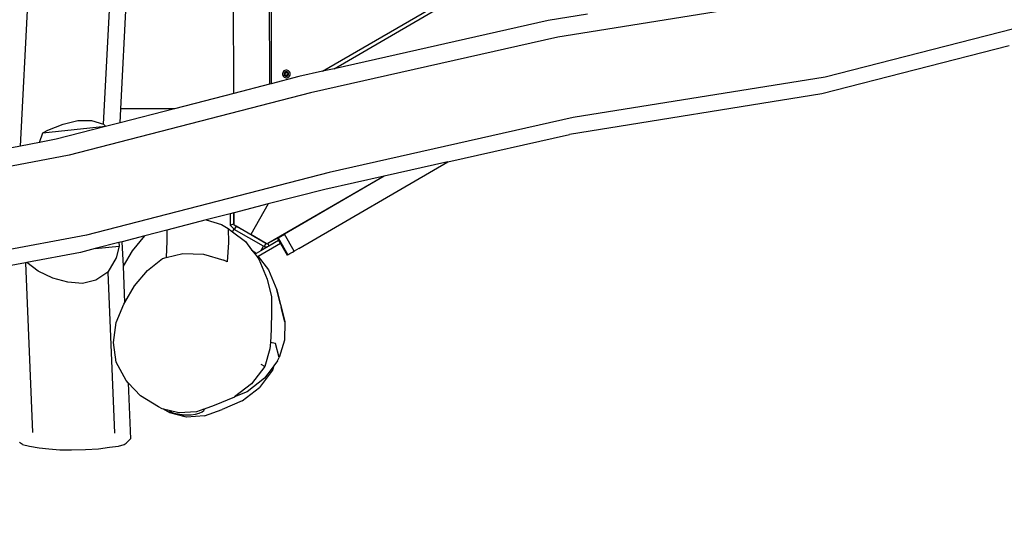
# Model space of a CAD drawing. Units: millimetres. Extents: x -602 to 3944, y -143 to 1686.
# Drawn here: x 718 to 828, y 262 to 319 of the extents above; entities that cross this region are included whole.
import ezdxf

# ---------------------------------------------------------------- set-up
doc = ezdxf.new("R2010")
doc.units = ezdxf.units.MM
doc.header["$LTSCALE"] = 45
doc.header["$PDSIZE"] = -1
doc.layers.add('VP-DIM', color=7, linetype='Continuous')
doc.layers.add('VP-HIC', color=6, linetype='Continuous')
doc.layers.add('VP-EQ', color=7, linetype='Continuous', true_color=0x8a3492)
doc.dimstyles.get("Standard").update_dxf_attribs({"dimtxt": 14, "dimasz": 20, "dimexe": 20, "dimexo": 50, "dimgap": 20, "dimtad": 0, "dimdec": 0, "dimzin": 0, "dimdsep": 46, "dimtxsty": 'Standard', "dimcen": -0.09, "dimadec": 0, "dimazin": 0, "dimtfac": 1, "dimtdec": 4, "dimtofl": 0, "dimtmove": 0, "dimatfit": 3, "dimfxl": 70, "dimfxlon": 1, "dimtolj": 1, "dimtzin": 0, "dimarcsym": 0})

# ---------------------------------------------------------------- blocks, each defined once
blk = doc.blocks.new('*D1260')
at = {"layer": 'Defpoints', "color": 0}
for p in [(930.75, 823.83), (247.08, 49.95), (1450.31, 49.95)]:
    blk.add_point(p, dxfattribs=at)
at = {"layer": 'VP-DIM', "color": 0, "lineweight": -2}
for p, q in [((1380.31, 823.83), (1470.31, 823.83)), ((1450.31, 803.83), (1450.31, 476.8)), ((1450.31, 69.95), (1450.31, 401.8)), ((1380.31, 49.95), (1470.31, 49.95))]:
    blk.add_line(p, q, dxfattribs=at)
at = {"layer": 'VP-DIM', "color": 0}
for points in [[(1453.64, 803.83), (1446.98, 803.83), (1450.31, 823.83)], [(1446.98, 69.95), (1453.64, 69.95), (1450.31, 49.95)]]:
    blk.add_solid(points, dxfattribs=at)
at = {"layer": 'VP-DIM', "color": 0, "insert": (1450.31, 439.3), "char_height": 14, "attachment_point": 5, "rotation": 90}
blk.add_mtext('\\A1;780', dxfattribs=at)
blk = doc.blocks.new('*D1268')
at = {"layer": 'Defpoints', "color": 0}
for p in [(931.98, 983.84), (196.53, -139.95), (1573.15, -139.95)]:
    blk.add_point(p, dxfattribs=at)
at = {"layer": 'VP-DIM', "color": 0, "lineweight": -2}
for p, q in [((1503.15, 983.84), (1593.15, 983.84)), ((1573.15, 963.84), (1573.15, 482.16)), ((1573.15, -119.95), (1573.15, 400.16)), ((1503.15, -139.95), (1593.15, -139.95))]:
    blk.add_line(p, q, dxfattribs=at)
at = {"layer": 'VP-DIM', "color": 0}
for points in [[(1576.49, 963.84), (1569.82, 963.84), (1573.15, 983.84)], [(1569.82, -119.95), (1576.49, -119.95), (1573.15, -139.95)]]:
    blk.add_solid(points, dxfattribs=at)
at = {"layer": 'VP-DIM', "color": 0, "insert": (1573.15, 441.16), "char_height": 14, "attachment_point": 5, "rotation": 90}
blk.add_mtext('\\A1;1124', dxfattribs=at)
blk = doc.blocks.new('RB1315_')
at = {"color": 0}
for p, q in [((744.67, 375.87), (744.67, 312.73)), ((740.67, 311.71), (740.67, 367.53)), ((750.62, 314.16), (796.09, 340.41)), ((751.92, 314.45), (796.49, 340.18)), ((716.76, 305.9), (718.25, 333.77)), ((726.07, 308.32), (727.42, 333.56)), ((728, 310.02), (728.97, 328.04)), ((805.13, 322.32), (776.99, 317.91)), ((744.87, 321.23), (744.87, 312.78)), ((780.31, 320.45), (775.9, 319.75)), ((834.8, 320.36), (806.93, 313.32)), ((775.9, 319.75), (751.92, 314.45)), ((776.99, 317.91), (749.27, 311.77)), ((827.58, 316.76), (806.56, 311.45)), ((751.92, 314.45), (750.62, 314.16)), ((747.96, 313.57), (744.87, 312.78)), ((746.15, 314.02), (746.13, 313.91)), ((746.13, 313.91), (746.13, 313.8)), ((746.13, 313.8), (746.17, 313.69)), ((746.21, 314.12), (746.15, 314.02)), ((746.17, 313.69), (746.23, 313.6)), ((746.28, 314.21), (746.21, 314.12)), ((746.23, 313.6), (746.31, 313.52)), ((746.38, 314.27), (746.28, 314.21)), ((746.32, 313.96), (746.31, 313.9)), ((746.31, 313.9), (746.31, 313.83)), ((746.31, 313.83), (746.33, 313.77)), ((746.31, 313.52), (746.41, 313.47)), ((746.35, 314.02), (746.32, 313.96)), ((746.33, 313.77), (746.36, 313.71)), ((746.4, 314.07), (746.35, 314.02)), ((746.36, 313.71), (746.41, 313.67)), ((746.49, 314.3), (746.38, 314.27)), ((746.45, 314.11), (746.4, 314.07)), ((746.4, 313.94), (746.53, 314.05)), ((746.42, 313.76), (746.4, 313.94)), ((746.41, 313.67), (746.47, 313.63)), ((746.41, 313.47), (746.52, 313.44)), ((746.59, 313.7), (746.42, 313.76)), ((746.52, 314.13), (746.45, 314.11)), ((746.47, 313.63), (746.54, 313.62)), ((746.6, 314.31), (746.49, 314.3)), ((746.58, 314.13), (746.52, 314.13)), ((746.52, 313.44), (746.63, 313.45)), ((746.53, 314.05), (746.7, 313.99)), ((746.54, 313.62), (746.6, 313.62)), ((746.65, 314.11), (746.58, 314.13)), ((746.72, 313.81), (746.59, 313.7)), ((746.71, 314.28), (746.6, 314.31)), ((746.6, 313.62), (746.67, 313.64)), ((746.63, 313.45), (746.74, 313.48)), ((746.71, 314.08), (746.65, 314.11)), ((746.67, 313.64), (746.72, 313.68)), ((746.7, 313.99), (746.72, 313.81)), ((746.81, 314.23), (746.71, 314.28)), ((746.76, 314.04), (746.71, 314.08)), ((746.72, 313.68), (746.77, 313.73)), ((746.74, 313.48), (746.84, 313.54)), ((746.79, 313.98), (746.76, 314.04)), ((746.77, 313.73), (746.8, 313.79)), ((746.81, 313.92), (746.79, 313.98)), ((746.8, 313.79), (746.81, 313.85)), ((746.89, 314.15), (746.81, 314.23)), ((746.81, 313.85), (746.81, 313.92)), ((746.84, 313.54), (746.91, 313.62)), ((746.95, 314.06), (746.89, 314.15)), ((746.91, 313.62), (746.97, 313.72)), ((746.99, 313.95), (746.95, 314.06)), ((746.97, 313.72), (746.99, 313.84)), ((746.99, 313.84), (746.99, 313.95)), ((750.62, 314.16), (747.96, 313.57)), ((744.67, 312.73), (740.67, 311.71)), ((744.87, 312.78), (744.67, 312.73)), ((806.93, 313.32), (778.67, 308.89)), ((749.27, 311.77), (722.21, 304.87)), ((740.67, 311.71), (734.02, 310.02)), ((806.56, 311.45), (778.27, 307.01)), ((727.92, 308.46), (728, 310.02)), ((734.02, 310.02), (727.92, 308.46)), ((734.02, 310.02), (728, 310.02)), ((719.25, 307.36), (726.27, 308.11)), ((719.82, 307.67), (721.54, 308.33)), ((726.27, 308.04), (720.76, 306.64)), ((721.54, 308.33), (723.18, 308.75)), ((723.18, 308.75), (724.72, 308.75)), ((724.72, 308.75), (726.07, 308.32)), ((726.07, 308.32), (726.27, 308.11)), ((727.92, 308.46), (726.27, 308.04)), ((726.27, 308.11), (726.27, 308.04)), ((778.67, 308.89), (751.32, 302.84)), ((718.86, 306.29), (719.25, 307.36)), ((719.25, 307.36), (719.82, 307.67)), ((764.62, 303.99), (778.27, 307.01)), ((716.76, 305.9), (714.79, 305.53)), ((718.86, 306.29), (716.76, 305.9)), ((720.76, 306.64), (718.86, 306.29)), ((722.21, 304.87), (709.03, 302.42)), ((747.88, 294.32), (764.62, 303.99)), ((764.62, 303.99), (757.49, 302.41)), ((751.32, 302.84), (724.11, 295.91)), ((757.47, 302.41), (744.43, 294.88)), ((757.49, 302.41), (746.28, 295.94)), ((757.47, 302.41), (750.85, 300.94)), ((757.49, 302.41), (757.47, 302.41)), ((750.85, 300.94), (744.49, 299.32)), ((744.49, 299.32), (740.67, 298.35)), ((744.49, 299.32), (742.51, 295.9)), ((740.22, 298.23), (737.54, 297.55)), ((740.62, 298.34), (740.22, 298.23)), ((740.22, 298.23), (740.22, 296.98)), ((740.61, 297.09), (740.62, 298.34)), ((740.67, 298.35), (740.62, 298.34)), ((740.67, 297.03), (740.67, 298.35)), ((737.54, 297.55), (733.11, 296.42)), ((737.54, 297.55), (739.25, 297.04)), ((739.25, 297.04), (739.99, 296.6)), ((740.61, 297.09), (740.22, 296.98)), ((740.22, 296.98), (740.64, 296.52)), ((740.61, 297.09), (740.67, 297.03)), ((740.67, 296.96), (740.67, 297.03)), ((740.85, 296.86), (740.67, 296.96)), ((740.87, 296.84), (740.67, 296.49)), ((740.85, 296.86), (740.87, 296.84)), ((742.51, 295.9), (740.85, 296.86)), ((744.21, 294.91), (740.87, 296.84)), ((724.11, 295.91), (710.86, 293.44)), ((730.64, 295.79), (728.12, 295.15)), ((729.25, 294.14), (730.64, 295.79)), ((733.11, 296.42), (730.64, 295.79)), ((733.11, 296.42), (733.11, 295.21)), ((739.99, 296.6), (740, 295.01)), ((739.99, 296.6), (740.48, 296.23)), ((740.48, 296.23), (740.64, 296.52)), ((740.48, 296.23), (741.93, 295.11)), ((740.67, 296.49), (740.64, 296.52)), ((743.93, 294.61), (740.67, 296.49)), ((744.23, 294.9), (742.51, 295.9)), ((745.57, 295.53), (746.28, 295.94)), ((747.38, 294.03), (746.28, 295.94)), ((727.73, 295.05), (725.08, 294.38)), ((725.08, 294.38), (727.76, 294.66)), ((727.76, 294.66), (727.41, 293.36)), ((728.12, 295.15), (727.73, 295.05)), ((727.73, 295.05), (727.76, 294.66)), ((728.23, 292.41), (728.12, 295.15)), ((733.11, 295.21), (733.01, 293.36)), ((740, 295.01), (739.88, 292.85)), ((741.93, 295.11), (742.61, 294.21)), ((745.84, 294.9), (743.35, 293.46)), ((743.62, 294.08), (743.93, 294.61)), ((743.93, 294.61), (744.01, 294.56)), ((744.21, 294.91), (744.01, 294.56)), ((744.23, 294.9), (744.21, 294.91)), ((744.35, 294.83), (744.23, 294.9)), ((744.43, 294.88), (744.35, 294.83)), ((744.52, 294.6), (744.37, 294.51)), ((744.44, 294.88), (744.43, 294.88)), ((745.51, 295.48), (744.44, 294.88)), ((744.44, 294.88), (744.52, 294.6)), ((745.64, 295.24), (744.52, 294.6)), ((745.57, 295.53), (745.5, 295.49)), ((745.5, 295.49), (745.51, 295.48)), ((745.51, 295.48), (745.64, 295.24)), ((745.57, 295.53), (746.67, 293.62)), ((745.64, 295.24), (745.84, 294.9)), ((745.84, 294.9), (746.6, 293.58)), ((723.44, 293.96), (717.43, 292.84)), ((725.08, 294.38), (723.44, 293.96)), ((728.23, 292.41), (729.25, 294.14)), ((733.01, 293.36), (734.88, 293.81)), ((734.88, 293.81), (737.23, 293.73)), ((737.23, 293.73), (739.49, 293.06)), ((742.61, 294.21), (743.02, 293.9)), ((742.61, 294.21), (742.99, 293.71)), ((743.11, 293.78), (742.99, 293.71)), ((742.99, 293.71), (743.23, 293.39)), ((743.02, 293.9), (743.11, 293.78)), ((743.62, 294.08), (743.11, 293.78)), ((744.37, 294.51), (743.62, 294.08)), ((744.01, 294.56), (744.37, 294.51)), ((746.67, 293.62), (746.6, 293.58)), ((746.67, 293.62), (746.72, 293.65)), ((746.72, 293.65), (746.76, 293.68)), ((746.76, 293.68), (746.89, 293.75)), ((746.89, 293.75), (746.97, 293.8)), ((746.97, 293.8), (747.04, 293.84)), ((747.04, 293.84), (747.2, 293.93)), ((747.2, 293.93), (747.36, 294.02)), ((747.36, 294.02), (747.38, 294.03)), ((747.88, 294.32), (747.38, 294.03)), ((717.26, 292.81), (715.26, 292.44)), ((717.43, 292.84), (717.26, 292.81)), ((717.26, 292.81), (718, 273.81)), ((718.69, 291.89), (717.43, 292.84)), ((727.41, 293.36), (726.47, 291.76)), ((728.38, 288.35), (728.23, 292.41)), ((730.94, 291.93), (732.6, 293.27)), ((732.6, 293.27), (733.01, 293.36)), ((739.88, 292.85), (739.49, 293.06)), ((743.35, 293.46), (743.23, 293.39)), ((743.23, 293.39), (743.41, 293.16)), ((743.35, 293.46), (744.5, 291.96)), ((743.41, 293.16), (744.34, 290.9)), ((720.31, 291.1), (718.69, 291.89)), ((726.47, 291.76), (725.15, 290.85)), ((726.47, 291.76), (727.17, 273.72)), ((729.47, 290.19), (730.94, 291.93)), ((744.5, 291.96), (745.43, 289.69)), ((722.01, 290.63), (720.31, 291.1)), ((723.63, 290.47), (722.01, 290.63)), ((725.15, 290.85), (723.63, 290.47)), ((728.38, 288.35), (729.47, 290.19)), ((744.34, 290.9), (744.81, 288.91)), ((745.43, 289.69), (745.9, 287.71)), ((745.84, 288.1), (745.43, 289.69)), ((727.4, 286.1), (728.27, 288.17)), ((728.27, 288.17), (728.38, 288.35)), ((744.81, 288.91), (744.82, 287.32)), ((745.84, 288.1), (746.31, 286.11)), ((744.82, 287.32), (744.76, 285.28)), ((746.31, 286.11), (745.9, 287.71)), ((727.1, 283.88), (727.4, 286.1)), ((746.31, 286.11), (746.26, 284.07)), ((744.76, 285.28), (744.67, 283.81)), ((727.38, 281.66), (727.1, 283.88)), ((744.67, 283.81), (744.63, 283.09)), ((745.26, 283.71), (744.67, 283.81)), ((745.67, 282.11), (745.26, 283.71)), ((746.26, 284.07), (745.67, 282.11)), ((744.63, 283.09), (744.05, 281.14)), ((728.49, 279.59), (727.38, 281.66)), ((744.05, 281.14), (743.65, 281.35)), ((745.47, 281.74), (745.05, 281.19)), ((745.47, 281.74), (745.67, 282.11)), ((744.05, 281.14), (742.56, 279.2)), ((744.91, 280.7), (743.43, 278.76)), ((744.85, 280.93), (743.99, 279.8)), ((745.05, 281.19), (744.85, 280.93)), ((744.91, 280.7), (744.85, 280.93)), ((745.05, 281.19), (744.91, 280.7)), ((728.73, 279.33), (728.49, 279.59)), ((730.1, 277.88), (728.73, 279.33)), ((728.73, 279.33), (728.97, 273.07)), ((742.56, 279.2), (740.64, 277.72)), ((743.99, 279.8), (742.06, 278.31)), ((742.06, 278.31), (740.64, 277.72)), ((741.5, 277.27), (743.43, 278.76)), ((732.1, 276.64), (730.1, 277.88)), ((740.63, 277.71), (738.37, 276.77)), ((741.5, 277.27), (739.24, 276.32)), ((740.64, 277.72), (740.63, 277.71)), ((732.51, 276.42), (732.1, 276.64)), ((732.69, 276.38), (732.51, 276.42)), ((733.38, 275.95), (732.69, 276.38)), ((733.32, 276.22), (732.69, 276.38)), ((733.33, 276.19), (733.32, 276.22)), ((734.38, 275.95), (733.32, 276.22)), ((733.53, 276.04), (733.33, 276.19)), ((735.25, 275.49), (733.38, 275.95)), ((733.85, 275.91), (733.53, 276.04)), ((734.26, 275.81), (733.85, 275.91)), ((736.38, 276.07), (734.38, 275.95)), ((736.26, 275.81), (736.67, 275.91)), ((737.18, 276.36), (736.38, 276.07)), ((736.67, 275.91), (736.99, 276.05)), ((736.99, 276.05), (737.19, 276.2)), ((737.21, 276.37), (737.18, 276.36)), ((737.26, 276.36), (737.18, 276.36)), ((737.19, 276.2), (737.26, 276.36)), ((737.26, 276.36), (737.21, 276.37)), ((737.22, 276.37), (737.21, 276.37)), ((738.37, 276.77), (737.22, 276.37)), ((737.22, 276.37), (737.26, 276.36)), ((737.25, 275.62), (739.24, 276.32)), ((734.26, 275.81), (734.28, 275.81)), ((734.75, 275.75), (734.28, 275.81)), ((734.75, 275.75), (735.26, 275.73)), ((737.25, 275.62), (735.25, 275.49)), ((735.26, 275.73), (735.75, 275.75)), ((735.75, 275.75), (735.78, 275.75)), ((735.78, 275.75), (736.26, 275.81)), ((716.88, 272.47), (716.53, 272.69)), ((728.24, 272.42), (728.48, 272.58)), ((728.48, 272.58), (728.97, 273.07)), ((716.88, 272.47), (717.63, 272.27)), ((717.63, 272.27), (718.74, 272.09)), ((718.74, 272.09), (719.81, 271.97)), ((719.81, 271.97), (721.04, 271.88)), ((721.04, 271.88), (722.34, 271.85)), ((722.34, 271.85), (723.91, 271.89)), ((723.91, 271.89), (725.36, 271.98)), ((725.36, 271.98), (726.6, 272.13)), ((726.6, 272.13), (727.62, 272.26)), ((727.62, 272.26), (728.24, 272.42))]:
    blk.add_line(p, q, dxfattribs=at)
blk = doc.blocks.new('RB1315_2D')
at = {"layer": 'VP-EQ', "color": 0, "rotation": 0.1829651084354361}
blk.add_blockref('RB1315_', (2.17, -3.13), dxfattribs=at)

msp = doc.modelspace()

# ---------------------------------------------------------------- linework, layer by layer
at = {"layer": 'VP-HIC', "color": 2}
msp.add_lwpolyline([(523.23, 105.53), (749.2, 106.25, 0.414214), (918.66, 276.79), (918.27, 396.45, 0.414214), (747.73, 565.9), (535.35, 565.22, 0.289861), (353.63, 571.44), (196.59, 479.41, 0.552827), (187.75, 191.62), (325.09, 99.38, 0.321708)], format="xyb", close=True, dxfattribs=at)
at = {"layer": 'VP-HIC', "color": 5}
msp.add_lwpolyline([(872.31, 512.16, -0.0508), (901.65, 496.1), (1064.79, 383.91, -0.501804), (1074.9, 119.54), (973.15, 37.45, -0.507737), (715.74, 106.14), (749.2, 106.25, 0.414214), (918.66, 276.79), (918.27, 396.45, 0.18968)], format="xyb", close=True, dxfattribs=at)

# ---------------------------------------------------------------- block references
at = {"layer": 'VP-EQ', "color": 0}
msp.add_blockref('RB1315_2D', (0, 0), dxfattribs=at)

# ---------------------------------------------------------------- dimensions: what is measured, and where the dimension line sits
at = {"layer": 'VP-DIM', "color": 0}
dim = msp.add_linear_dim(base=(1573.15, -139.95), p1=(931.98, 983.84), p2=(196.53, -139.95), angle=90, dimstyle='Standard', dxfattribs=at)
dim.commit()
dim.dimension.update_dxf_attribs({"geometry": '*D1268', "text_midpoint": (1573.15, 441.16), "dimtype": 160})
dim = msp.add_linear_dim(base=(1450.31, 49.95), p1=(930.75, 823.83), p2=(247.08, 49.95), angle=90, text='780', dimstyle='Standard', dxfattribs=at)
dim.commit()
dim.dimension.update_dxf_attribs({"geometry": '*D1260', "text_midpoint": (1450.31, 439.3), "dimtype": 160})

doc.saveas('drawing.dxf')
